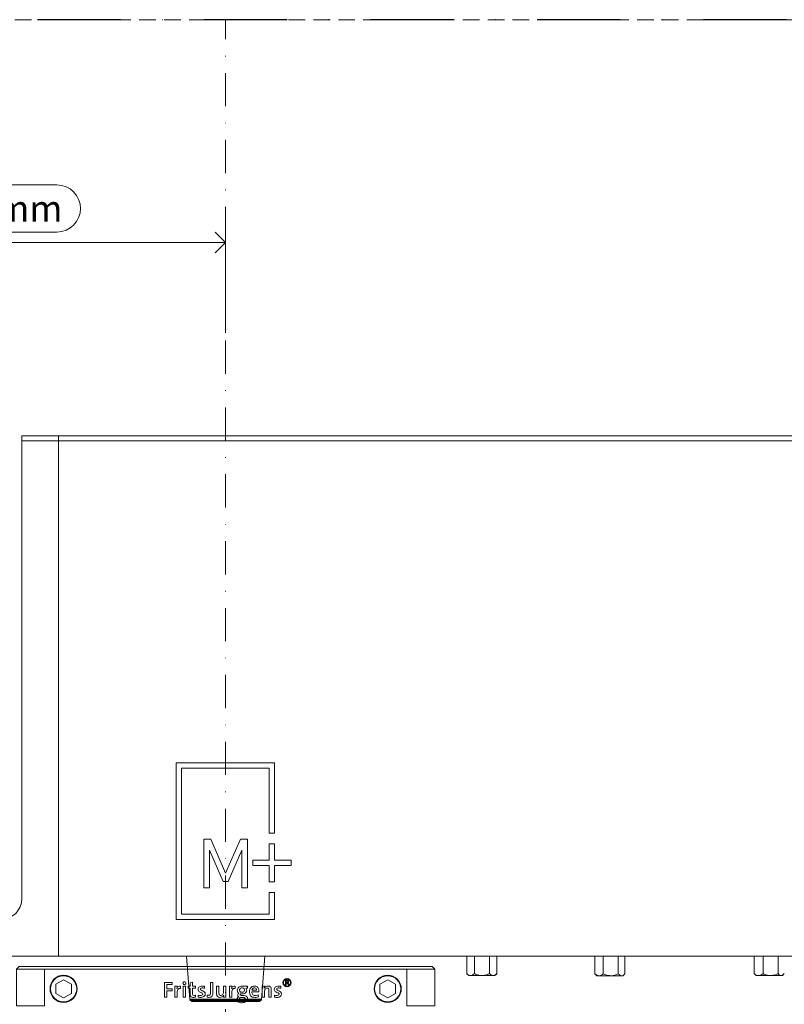
# Model space of a CAD drawing. Units: millimetres. Extents: x 15820 to 33756, y 283 to 1566.
# Drawn here: x 18832 to 18979, y 1076 to 1264 of the extents above; entities that cross this region are included whole.
import ezdxf

# ---------------------------------------------------------------- set-up
doc = ezdxf.new("R2010")
doc.units = ezdxf.units.MM
doc.header["$LTSCALE"] = 0.25
doc.header["$PDMODE"] = 35
doc.header["$PDSIZE"] = -10
doc.linetypes.add('DASHDOTX2', pattern=[50.8, 25.4, -12.7, 0, -12.7])
doc.linetypes.add('DASHED', pattern=[19.05, 12.7, -6.35])
doc.layers.get('0').update_dxf_attribs({"lineweight": 20})
doc.layers.get('Defpoints').update_dxf_attribs({"color": 3})
for name, color, linetype, lineweight in [('dunne lijn', 7, 'Continuous', 15), ('FJ hulplijnen', 252, 'Continuous', 20), ('FJ maatvoering', 250, 'Continuous', 18), ('FJ maatvoering @ 2', 250, 'Continuous', 18), ('FJ onderdelen', 7, 'Continuous', 35)]:
    doc.layers.add(name, color=color, linetype=linetype, lineweight=lineweight)
doc.layers.add('FJ defpoints', color=2, linetype='DASHDOTX2', plot=False)
doc.styles.get("Standard").update_dxf_attribs({"font": 'txt', "height": 2.5})
doc.dimstyles.new('Copy of FritsJurgens', dxfattribs={"dimscale": 15, "dimtxt": 2.5, "dimasz": 2, "dimexe": 1, "dimexo": 2, "dimgap": 1, "dimtad": 1, "dimdec": 1, "dimzin": 12, "dimdsep": 46, "dimtxsty": 'Standard', "dimblk": 'OPEN90', "dimcen": -1, "dimclrd": 256, "dimclre": 8, "dimclrt": 7, "dimadec": 1, "dimazin": 3, "dimtfac": 0.5, "dimtdec": 1, "dimtix": 1, "dimtmove": 0, "dimatfit": 3, "dimldrblk": 'OPEN30', "dimfxl": 3, "dimtvp": 78.125, "dimtolj": 1, "dimtzin": 13, "dimlwd": -1, "dimlwe": -1, "dimarcsym": 0})

# ---------------------------------------------------------------- blocks, each defined once
blk = doc.blocks.new('_Open90')
at = {"color": 0, "linetype": 'ByBlock', "lineweight": -2}
for p, q in [((-0.5, 0.5), (0, 0)), ((0, 0), (-1, 0)), ((0, 0), (-0.5, -0.5))]:
    blk.add_line(p, q, dxfattribs=at)
blk = doc.blocks.new('*D442')
at = {"layer": 'Defpoints', "color": 0, "ltscale": 0.5}
for p in [(18871.86, 1221.33), (18871.86, 1200.03), (18780.86, 1184.33, 20)]:
    blk.add_point(p, dxfattribs=at)
at = {"layer": 'FJ maatvoering', "ltscale": 0.5}
for p, q in [((18839.59, 1232.33), (18813.13, 1232.33)), ((18813.13, 1223.33), (18839.59, 1223.33)), ((18784.86, 1221.33), (18867.86, 1221.33))]:
    blk.add_line(p, q, dxfattribs=at)
at = {"layer": 'FJ maatvoering', "color": 8, "ltscale": 0.5}
for p, q in [((18780.86, 1188.33), (18780.86, 1223.33)), ((18871.86, 1204.03), (18871.86, 1223.33))]:
    blk.add_line(p, q, dxfattribs=at)
at = {"layer": 'FJ maatvoering', "linetype": 'Continuous', "ltscale": 0.5}
for centre, start, end in [((18813.13, 1227.83), 90, 270), ((18839.59, 1227.83), 270, 90)]:
    blk.add_arc(centre, 4.5, start, end, dxfattribs=at)
at = {"layer": 'FJ maatvoering', "ltscale": 0.5, "xscale": 4, "yscale": 4, "zscale": 4, "rotation": 180}
blk.add_blockref('_Open90', (18780.86, 1221.33), dxfattribs=at)
at = {"layer": 'FJ maatvoering', "ltscale": 0.5, "xscale": 4, "yscale": 4, "zscale": 4}
blk.add_blockref('_Open90', (18871.86, 1221.33), dxfattribs=at)
at = {"layer": 'FJ maatvoering', "color": 7, "ltscale": 0.5, "insert": (18826.36, 1227.83), "char_height": 5, "attachment_point": 5}
blk.add_mtext('\\A1;{\\fArial|b0|i0|c0|p34;≥ }91mm', dxfattribs=at)
blk = doc.blocks.new('_Open30')
at = {"color": 0, "linetype": 'ByBlock', "lineweight": -2}
for p, q in [((-1, 0.268), (0, 0)), ((0, 0), (-1, -0.268)), ((0, 0), (-1, 0))]:
    blk.add_line(p, q, dxfattribs=at)

msp = doc.modelspace()

# ---------------------------------------------------------------- linework, layer by layer
at = {"layer": 'Defpoints', "linetype": 'DASHED', "lineweight": 9}
msp.add_line((18717.212, 1263.965), (19252.429, 1263.965), dxfattribs=at)
at = {"layer": 'dunne lijn', "color": 155, "elevation": -0.226}
msp.add_lwpolyline([(18780.858, 1263.965), (18780.858, 1084.731), (19112.444, 1084.731)], dxfattribs=at)
at = {"layer": 'FJ defpoints', "linetype": 'DASHDOTX2', "ltscale": 2.5}
msp.add_lwpolyline([(18737.075, 978.61), (19233.966, 978.61), (19233.966, 1263.965), (18737.075, 1263.965)], close=True, dxfattribs=at)
at = {"layer": 'FJ hulplijnen', "linetype": 'DASHDOTX2'}
for p, q in [((18871.858, 978.61, 20), (18871.858, 1263.965, 20)), ((18871.858, 978.61, -0.226), (18871.858, 1119.968, -0.226))]:
    msp.add_line(p, q, dxfattribs=at)
at = {"layer": 'FJ onderdelen', "linetype": 'Continuous', "lineweight": 18, "extrusion": (0, 1, 0)}
for p, q in [((18832.858, 1095.74, -0.226), (18832.858, 1184.331, -0.226)), ((18839.858, 1184.331, -0.226), (18839.858, 1183.331, -0.226)), ((18839.858, 1084.731, -0.226), (18839.858, 1183.331, -0.226)), ((18839.758, 1084.731, -0.226), (18817.34, 1084.731, -0.226)), ((18832.558, 1084.731, -0.226), (18832.558, 1084.731, -4.926)), ((18832.558, 1084.731, -0.226), (18832.858, 1084.731, -0.226)), ((18832.558, 1084.731, -0.226), (18832.558, 1084.731, 4.474)), ((18832.858, 1084.731, -5.226), (18832.558, 1084.731, -4.926)), ((18832.558, 1084.731, 4.474), (18832.858, 1084.731, 4.774)), ((18832.758, 1084.731, 14.35), (18832.758, 1084.731, 6.774)), ((18832.758, 1084.731, -7.226), (18832.758, 1084.731, -14.802)), ((18832.858, 1084.731, -0.226), (18832.858, 1084.731, -5.226)), ((18832.858, 1084.731, -0.226), (18833.72, 1084.731, -0.226)), ((18832.858, 1084.731, -0.226), (18832.858, 1084.731, 4.774)), ((18833.249, 1084.731, -5.226), (18832.858, 1084.731, -5.226)), ((18832.858, 1084.731, 4.774), (18833.251, 1084.731, 4.774)), ((18834.654, 1084.731, -14.851), (18834.654, 1084.731, 14.399)), ((18839.758, 1084.731, -15.118), (18834.654, 1084.731, -14.851)), ((18834.654, 1084.731, -15.858), (18839.758, 1084.731, -16.126)), ((18834.654, 1084.731, 14.399), (18839.758, 1084.731, 14.667)), ((18839.758, 1084.731, 15.674), (18834.654, 1084.731, 15.407)), ((18839.758, 1084.731, 14.667), (18839.758, 1084.731, -15.118)), ((18839.758, 1084.731, -16.126), (18839.758, 1084.731, -15.118)), ((18839.758, 1084.731, 14.667), (18839.758, 1084.731, 15.674)), ((18839.858, 1084.731, -0.226), (18839.758, 1084.731, -0.226)), ((18839.858, 1084.731, -3.226), (18839.758, 1084.731, -3.226)), ((18839.758, 1084.731, 2.774), (18839.858, 1084.731, 2.774)), ((19074.658, 1084.731, -4.226), (18839.858, 1084.731, -0.226)), ((19074.658, 1084.731, -19.226), (18839.858, 1084.731, -15.226)), ((18839.858, 1084.731, 14.774), (19074.658, 1084.731, 10.774)), ((18839.858, 1084.731, 14.774), (18839.858, 1084.731, -15.226)), ((19074.658, 1084.731, 11.774), (18839.858, 1084.731, 15.774)), ((18839.858, 1084.731, 15.774), (18839.858, 1084.731, 14.774)), ((18839.858, 1084.731, -16.226), (19074.658, 1084.731, -20.226)), ((18839.858, 1084.731, -15.226), (18839.858, 1084.731, -16.226))]:
    msp.add_line(p, q, dxfattribs=at)
at = {"layer": 'FJ onderdelen', "linetype": 'Continuous', "lineweight": 18}
for p, q in [((18839.858, 1184.331, -0.226), (18832.858, 1184.331, -0.226)), ((18839.858, 1183.331, -0.226), (18832.858, 1183.331, -0.226)), ((18881.226, 1121.731, -0.771), (18862.369, 1121.731, -0.771)), ((18862.369, 1121.731, -0.771), (18862.369, 1091.731, -0.771)), ((18881.226, 1108.282, -0.771), (18881.226, 1121.731, -0.771)), ((18863.417, 1092.765, -0.771), (18863.417, 1120.696, -0.771)), ((18863.417, 1120.696, -0.771), (18880.179, 1120.696, -0.771)), ((18880.179, 1120.696, -0.771), (18880.179, 1108.282, -0.771)), ((18880.179, 1108.282, -0.771), (18881.226, 1108.282, -0.771)), ((18867.663, 1107.102, -0.771), (18867.663, 1097.792, -0.771)), ((18869.021, 1107.102, -0.771), (18867.663, 1107.102, -0.771)), ((18871.854, 1100.606, -0.771), (18869.021, 1107.102, -0.771)), ((18874.686, 1107.102, -0.771), (18871.854, 1100.606, -0.771)), ((18876.044, 1107.102, -0.771), (18874.686, 1107.102, -0.771)), ((18876.044, 1097.792, -0.771), (18876.044, 1107.102, -0.771)), ((18880.179, 1106.213, -0.771), (18880.179, 1103.11, -0.771)), ((18881.226, 1106.213, -0.771), (18880.179, 1106.213, -0.771)), ((18881.226, 1103.11, -0.771), (18881.226, 1106.213, -0.771)), ((18868.749, 1097.792, -0.771), (18868.749, 1105.025, -0.771)), ((18868.749, 1105.025, -0.771), (18871.401, 1099.015, -0.771)), ((18872.319, 1099.015, -0.771), (18874.958, 1105.038, -0.771)), ((18874.958, 1105.038, -0.771), (18874.958, 1097.792, -0.771)), ((18877.036, 1103.11, -0.771), (18877.036, 1102.076, -0.771)), ((18880.179, 1103.11, -0.771), (18877.036, 1103.11, -0.771)), ((18884.369, 1103.11, -0.771), (18881.226, 1103.11, -0.771)), ((18884.369, 1102.076, -0.771), (18884.369, 1103.11, -0.771)), ((18877.036, 1102.076, -0.771), (18880.179, 1102.076, -0.771)), ((18880.179, 1102.076, -0.771), (18880.179, 1098.972, -0.771)), ((18881.226, 1102.076, -0.771), (18884.369, 1102.076, -0.771)), ((18881.226, 1098.972, -0.771), (18881.226, 1102.076, -0.771)), ((18871.401, 1099.015, -0.771), (18872.319, 1099.015, -0.771)), ((18880.179, 1098.972, -0.771), (18881.226, 1098.972, -0.771)), ((18867.663, 1097.792, -0.771), (18868.749, 1097.792, -0.771)), ((18874.958, 1097.792, -0.771), (18876.044, 1097.792, -0.771)), ((18880.179, 1096.903, -0.771), (18880.179, 1092.765, -0.771)), ((18881.226, 1096.903, -0.771), (18880.179, 1096.903, -0.771)), ((18881.226, 1091.731, -0.771), (18881.226, 1096.903, -0.771)), ((18862.369, 1091.731, -0.771), (18881.226, 1091.731, -0.771)), ((18880.179, 1092.765, -0.771), (18863.417, 1092.765, -0.771)), ((18917.972, 1081.387, -0.226), (18917.972, 1084.731, -0.226)), ((18919.464, 1081.387, -0.226), (18919.464, 1084.731, -0.226)), ((18922.35, 1081.387, -0.226), (18922.35, 1084.731, -0.226)), ((18923.745, 1081.387, -0.226), (18923.745, 1084.731, -0.226)), ((18942.478, 1081.37, -0.226), (18942.478, 1084.731, -0.226)), ((18944.079, 1081.37, -0.226), (18944.079, 1084.731, -0.226)), ((18946.96, 1081.37, -0.226), (18946.96, 1084.731, -0.226)), ((18948.239, 1081.37, -0.226), (18948.239, 1084.731, -0.226)), ((18972.986, 1081.387, -0.226), (18972.986, 1084.731, -0.226)), ((18974.672, 1081.387, -0.226), (18974.672, 1084.731, -0.226)), ((18977.544, 1081.387, -0.226), (18977.544, 1084.731, -0.226)), ((18883.622, 1080.114, 20), (18883.331, 1080.114, 20)), ((18883.331, 1080.114, 20), (18883.331, 1079.192, 20)), ((18883.458, 1079.987, 20), (18883.622, 1079.987, 20)), ((18883.458, 1079.694, 20), (18883.458, 1079.987, 20)), ((18917.996, 1081.363, -0.226), (18918.358, 1081.001, -0.226)), ((18918.718, 1081.001, -0.226), (18918.358, 1081.001, -0.226)), ((18920.907, 1081.001, -0.226), (18918.718, 1081.001, -0.226)), ((18923.047, 1081.001, -0.226), (18920.907, 1081.001, -0.226)), ((18923.358, 1081.001, -0.226), (18923.047, 1081.001, -0.226)), ((18923.358, 1081.001, -0.226), (18923.72, 1081.363, -0.226)), ((18942.478, 1081.37, -0.226), (18942.858, 1080.983, -0.226)), ((18943.278, 1080.983, -0.226), (18942.858, 1080.983, -0.226)), ((18945.519, 1080.983, -0.226), (18943.278, 1080.983, -0.226)), ((18947.599, 1080.983, -0.226), (18945.519, 1080.983, -0.226)), ((18947.858, 1080.983, -0.226), (18947.599, 1080.983, -0.226)), ((18947.858, 1080.983, -0.226), (18948.239, 1081.37, -0.226)), ((18972.986, 1081.387, -0.226), (18973.358, 1081.001, -0.226)), ((18973.829, 1081.001, -0.226), (18973.358, 1081.001, -0.226)), ((18976.108, 1081.001, -0.226), (18973.829, 1081.001, -0.226)), ((18978.137, 1081.001, -0.226), (18976.108, 1081.001, -0.226)), ((18978.358, 1081.001, -0.226), (18978.137, 1081.001, -0.226)), ((18978.358, 1081.001, -0.226), (18978.731, 1081.387, -0.226)), ((18860.178, 1079.706, 20), (18861.653, 1079.703, 20)), ((18860.178, 1076.878, 20), (18860.178, 1079.706, 20)), ((18861.598, 1078.118, 20), (18860.634, 1078.118, 20)), ((18860.634, 1078.118, 20), (18860.634, 1076.878, 20)), ((18861.653, 1079.321, 20), (18860.635, 1079.321, 20)), ((18860.635, 1079.321, 20), (18860.637, 1078.491, 20)), ((18860.637, 1078.491, 20), (18861.598, 1078.491, 20)), ((18861.598, 1078.491, 20), (18861.598, 1078.194, 20)), ((18861.598, 1078.194, 20), (18861.598, 1078.118, 20)), ((18861.653, 1079.703, 20), (18861.653, 1079.321, 20)), ((18862.576, 1078.961, 20), (18862.149, 1078.959, 20)), ((18862.149, 1078.959, 20), (18862.149, 1076.878, 20)), ((18863.213, 1078.563, 20), (18863.234, 1079.003, 20)), ((18864.187, 1078.961, 20), (18863.741, 1078.96, 20)), ((18863.741, 1078.96, 20), (18863.741, 1078.194, 20)), ((18863.741, 1078.194, 20), (18863.742, 1076.878, 20)), ((18864.19, 1078.194, 20), (18864.187, 1078.961, 20)), ((18864.19, 1076.878, 20), (18864.19, 1078.194, 20)), ((18865.082, 1078.961, 20), (18864.684, 1078.96, 20)), ((18864.684, 1078.96, 20), (18864.685, 1078.613, 20)), ((18864.685, 1078.613, 20), (18865.079, 1078.613, 20)), ((18865.079, 1078.613, 20), (18865.082, 1078.194, 20)), ((18865.086, 1079.624, 20), (18865.082, 1078.961, 20)), ((18865.082, 1078.194, 20), (18865.087, 1077.343, 20)), ((18865.526, 1079.744, 20), (18865.086, 1079.624, 20)), ((18865.526, 1078.962, 20), (18865.526, 1079.744, 20)), ((18866.075, 1078.961, 20), (18865.526, 1078.962, 20)), ((18865.531, 1078.613, 20), (18866.075, 1078.613, 20)), ((18865.531, 1078.194, 20), (18865.531, 1078.613, 20)), ((18865.531, 1077.616, 20), (18865.531, 1078.194, 20)), ((18866.075, 1078.613, 20), (18866.075, 1078.961, 20)), ((18867.819, 1078.965, 20), (18867.514, 1079.003, 20)), ((18867.806, 1078.6, 20), (18867.819, 1078.965, 20)), ((18868.95, 1078.194, 20), (18868.946, 1077.563, 20)), ((18869.407, 1079.706, 20), (18868.95, 1079.706, 20)), ((18868.95, 1079.706, 20), (18868.95, 1078.194, 20)), ((18869.407, 1078.194, 20), (18869.407, 1079.706, 20)), ((18869.407, 1077.641, 20), (18869.407, 1078.194, 20)), ((18870.136, 1078.961, 20), (18870.136, 1078.194, 20)), ((18870.58, 1078.957, 20), (18870.136, 1078.961, 20)), ((18870.136, 1078.194, 20), (18870.139, 1077.422, 20)), ((18870.58, 1078.002, 20), (18870.58, 1078.957, 20)), ((18871.437, 1078.961, 20), (18871.435, 1078.194, 20)), ((18871.883, 1078.959, 20), (18871.437, 1078.961, 20)), ((18871.883, 1076.878, 20), (18871.883, 1078.959, 20)), ((18873.028, 1078.961, 20), (18872.6, 1078.959, 20)), ((18872.6, 1078.959, 20), (18872.6, 1076.878, 20)), ((18873.665, 1078.563, 20), (18873.686, 1079.003, 20)), ((18876.061, 1078.96, 20), (18875.357, 1078.961, 20)), ((18875.45, 1078.293, 20), (18875.452, 1078.194, 20)), ((18875.742, 1078.609, 20), (18876.061, 1078.61, 20)), ((18875.804, 1078.542, 20), (18875.742, 1078.609, 20)), ((18876.061, 1078.61, 20), (18876.061, 1078.96, 20)), ((18876.498, 1078.374, 20), (18876.45, 1078.194, 20)), ((18877.777, 1078.206, 20), (18876.893, 1078.206, 20)), ((18877.778, 1078.224, 20), (18877.777, 1078.206, 20)), ((18879.258, 1078.961, 20), (18878.831, 1078.959, 20)), ((18878.831, 1078.959, 20), (18878.831, 1078.194, 20)), ((18878.831, 1078.194, 20), (18878.833, 1076.878, 20)), ((18880.134, 1078.194, 20), (18880.136, 1076.878, 20)), ((18880.578, 1076.878, 20), (18880.578, 1078.194, 20)), ((18882.417, 1078.965, 20), (18882.113, 1079.003, 20)), ((18882.405, 1078.6, 20), (18882.417, 1078.965, 20)), ((18883.331, 1079.192, 20), (18883.458, 1079.192, 20)), ((18883.622, 1079.694, 20), (18883.458, 1079.694, 20)), ((18883.458, 1079.192, 20), (18883.458, 1079.567, 20)), ((18883.458, 1079.567, 20), (18883.65, 1079.567, 20)), ((18883.65, 1079.567, 20), (18883.917, 1079.192, 20)), ((18883.938, 1079.383, 20), (18883.774, 1079.613, 20)), ((18883.917, 1079.192, 20), (18883.938, 1079.192, 20)), ((18883.938, 1079.192, 20), (18883.938, 1079.383, 20)), ((18860.634, 1076.878, 20), (18860.178, 1076.878, 20)), ((18862.149, 1076.878, 20), (18862.594, 1076.878, 20)), ((18862.594, 1076.878, 20), (18862.598, 1077.776, 20)), ((18863.742, 1076.878, 20), (18864.19, 1076.878, 20)), ((18866.075, 1076.887, 20), (18866.075, 1077.255, 20)), ((18866.62, 1077.259, 20), (18866.608, 1076.878, 20)), ((18866.955, 1077.825, 20), (18867.206, 1077.742, 20)), ((18868.346, 1077.276, 20), (18868.346, 1076.878, 20)), ((18871.456, 1076.878, 20), (18871.883, 1076.878, 20)), ((18872.6, 1076.878, 20), (18873.045, 1076.878, 20)), ((18873.045, 1076.878, 20), (18873.049, 1077.776, 20)), ((18874.321, 1077.654, 20), (18874.393, 1077.607, 20)), ((18874.699, 1076.849, 20), (18875.269, 1076.842, 20)), ((18875.145, 1077.209, 20), (18874.952, 1077.209, 20)), ((18876.885, 1077.892, 20), (18878.213, 1077.892, 20)), ((18878.15, 1076.97, 20), (18878.108, 1077.327, 20)), ((18878.833, 1076.878, 20), (18879.279, 1076.879, 20)), ((18879.279, 1076.879, 20), (18879.279, 1077.884, 20)), ((18880.136, 1076.878, 20), (18880.578, 1076.878, 20)), ((18881.219, 1077.259, 20), (18881.206, 1076.878, 20)), ((18881.553, 1077.825, 20), (18881.805, 1077.742, 20))]:
    msp.add_line(p, q, dxfattribs=at)
at = {"layer": 'FJ onderdelen', "lineweight": 18}
for p, q in [((18879.358, 1084.731, -0.226), (18864.358, 1084.731, -0.226)), ((18864.358, 1084.731, -0.226), (18865.032, 1076.431, -0.226)), ((18871.858, 1084.731, -0.226), (18879.358, 1084.731, -0.226)), ((18879.358, 1084.731, -0.226), (18878.685, 1076.431, -0.226)), ((18871.858, 1076.431, -0.226), (18865.032, 1076.431, -0.226)), ((18865.032, 1076.431, -0.226), (18878.685, 1076.431, -0.226))]:
    msp.add_line(p, q, dxfattribs=at)
for points, elevation in [([(19074.658, 1084.731), (18839.858, 1084.731), (18839.858, 1184.331), (19074.658, 1184.331)], -0.226), ([(18839.858, 1184.331), (19074.658, 1184.331), (19074.658, 1183.331), (18839.858, 1183.331)], -0.226), ([(18831.858, 1082.231), (18837.217, 1082.231), (18837.217, 1075.231), (18831.858, 1075.231)], 20), ([(18911.858, 1082.231), (18906.499, 1082.231), (18906.499, 1075.231), (18911.858, 1075.231)], 20)]:
    msp.add_lwpolyline(points, close=True, dxfattribs=dict(at, elevation=elevation))
at = {"layer": 'FJ onderdelen', "lineweight": 18, "elevation": 20}
msp.add_lwpolyline([(18831.858, 1082.231), (18911.858, 1082.231), (18911.358, 1082.731), (18832.358, 1082.731), (18831.858, 1082.231)], dxfattribs=at)
at = {"layer": 'FJ onderdelen', "linetype": 'Continuous', "lineweight": 18, "elevation": 20}
for points in [[(18839.358, 1079.347), (18840.858, 1080.213), (18842.358, 1079.347), (18842.358, 1077.615), (18840.858, 1076.749), (18839.358, 1077.615)], [(18904.358, 1079.347), (18902.858, 1080.213), (18901.358, 1079.347), (18901.358, 1077.615), (18902.858, 1076.749), (18904.358, 1077.615)]]:
    msp.add_lwpolyline(points, close=True, dxfattribs=at)
at = {"layer": 'FJ onderdelen', "elevation": -0.226}
msp.add_lwpolyline([(18865.032, 1076.431), (18878.685, 1076.431), (18878.358, 1076.132), (18865.358, 1076.132), (18865.032, 1076.431)], dxfattribs=at)
at = {"layer": 'FJ onderdelen', "lineweight": 18}
for centre, radius in [((18840.858, 1078.481, 20), 2.6), ((18840.858, 1078.481, 20), 2.5), ((18902.858, 1078.481, 20), 2.6), ((18902.858, 1078.481, 20), 2.5)]:
    msp.add_circle(centre, radius, dxfattribs=at)
at = {"layer": 'FJ onderdelen', "linetype": 'Continuous', "lineweight": 18}
for radius in [0.786, 0.659]:
    msp.add_circle((18883.605, 1079.652, 20), radius, dxfattribs=at)
for centre, radius, start, end in [((18828.858, 1095.74, -0.226), 4, 270.5, 0), ((18863.968, 1079.549, 20), 0.286, 15.08266, 210.00548), ((18883.622, 1079.84, 20), 0.274, 303.68351, 90), ((18883.622, 1079.84, 20), 0.146, 270, 90), ((18859.776, 1078.983, 20), 2.8, 350.06564, 359.54657), ((18863.45, 1078.204, 20), 0.962, 148.85369, 162.12399), ((18864.313, 1077.768, 20), 1.715, 165.622, 179.71635), ((18863.158, 1078.392, 20), 0.615, 82.87682, 149.76499), ((18863.162, 1078.085, 20), 0.522, 123.3874, 168.0281), ((18863.1, 1078.089, 20), 0.487, 76.54794, 117.52007), ((18863.964, 1079.557, 20), 0.287, 211.78469, 13.30349), ((18867.276, 1078.373, 20), 0.704, 165.19944, 194.72667), ((18867.241, 1078.276, 20), 0.701, 110.97245, 156.83228), ((18867.049, 1078.288, 20), 0.464, 191.71826, 225.81146), ((18867.182, 1078.49, 20), 0.703, 229.59281, 251.14946), ((18867.465, 1077.403, 20), 1.6, 88.24825, 107.29465), ((18867.265, 1078.404, 20), 0.233, 110.61712, 242.05604), ((18867.826, 1079.462, 20), 1.431, 242.05605, 252.46821), ((18867.401, 1078.041, 20), 0.62, 83.69929, 110.61716), ((18867.072, 1076.939, 20), 1.203, 54.50219, 74.40166), ((18867.268, 1076.454, 20), 2.213, 75.94238, 84.78822), ((18874.454, 1077.825, 20), 3.878, 177.38743, 185.55943), ((18867.07, 1078.128, 20), 4.365, 355.55454, 0.85995), ((18870.228, 1078.983, 20), 2.8, 350.06742, 359.54897), ((18873.902, 1078.204, 20), 0.962, 148.8538, 162.12429), ((18874.764, 1077.768, 20), 1.715, 165.62308, 179.71646), ((18873.609, 1078.392, 20), 0.615, 82.87684, 149.76491), ((18873.613, 1078.085, 20), 0.522, 123.3883, 168.02954), ((18873.551, 1078.089, 20), 0.487, 76.54781, 117.52036), ((18874.862, 1078.199, 20), 0.778, 108.72402, 180.39969), ((18874.752, 1078.166, 20), 0.669, 177.66658, 229.93724), ((18874.94, 1078.244, 20), 0.422, 97.7586, 186.84983), ((18874.901, 1078.197, 20), 0.381, 180.49295, 241.74196), ((18875.028, 1077.631, 20), 1.369, 76.10492, 107.69739), ((18874.991, 1078.088, 20), 0.585, 60.76913, 100.71518), ((18875.053, 1078.209, 20), 0.399, 274.74438, 357.79716), ((18875.062, 1078.274, 20), 0.389, 2.86195, 56.43352), ((18875.173, 1078.229, 20), 0.71, 289.67973, 357.10052), ((18875.349, 1078.258, 20), 0.537, 353.05403, 31.944), ((18878.031, 1077.9, 20), 1.608, 169.48231, 200.70294), ((18877.371, 1078.097, 20), 0.916, 119.41081, 162.45289), ((18877.446, 1078.155, 20), 0.556, 125.74444, 174.65671), ((18877.39, 1077.919, 20), 1.083, 86.34625, 115.62265), ((18877.357, 1078.23, 20), 0.444, 41.29188, 122.00045), ((18877.442, 1078.224, 20), 0.776, 42.1203, 88.77184), ((18877.298, 1078.245, 20), 0.48, 357.40386, 35.26239), ((18877.277, 1078.155, 20), 0.947, 2.30857, 38.48331), ((18875.545, 1078.127, 20), 2.679, 354.96326, 1.41539), ((18876.967, 1078.895, 20), 2.293, 351.34926, 1.6443), ((18879.955, 1078.225, 20), 0.792, 135.32001, 155.78116), ((18880.308, 1077.888, 20), 1.028, 162.70046, 180.21829), ((18879.944, 1078.022, 20), 0.642, 116.22766, 164.51865), ((18879.959, 1078.174, 20), 0.831, 80.50103, 132.93442), ((18879.822, 1078.185, 20), 0.444, 69.63669, 111.34623), ((18879.864, 1078.374, 20), 0.253, 11.44459, 63.5752), ((18880.05, 1078.487, 20), 0.508, 16.84728, 84.87968), ((18878.732, 1078.174, 20), 1.402, 0.79541, 10.28302), ((18879.106, 1078.277, 20), 1.474, 356.75463, 14.02416), ((18881.875, 1078.373, 20), 0.704, 165.19896, 194.72675), ((18881.839, 1078.276, 20), 0.701, 110.97257, 156.83141), ((18881.648, 1078.288, 20), 0.464, 191.71819, 225.81155), ((18881.78, 1078.49, 20), 0.703, 229.59276, 251.14927), ((18882.064, 1077.404, 20), 1.6, 88.24814, 107.29486), ((18881.864, 1078.404, 20), 0.233, 110.61509, 242.04936), ((18882.425, 1079.461, 20), 1.43, 242.04937, 252.46713), ((18882, 1078.041, 20), 0.62, 83.69923, 110.61502), ((18881.671, 1076.939, 20), 1.203, 54.50344, 74.4011), ((18881.867, 1076.454, 20), 2.213, 75.94208, 84.78787), ((18866.028, 1077.414, 20), 0.944, 184.31315, 201.49595), ((18865.487, 1077.234, 20), 0.376, 206.15596, 260.29961), ((18865.693, 1078.469, 20), 1.628, 260.47245, 283.58359), ((18866.357, 1077.581, 20), 0.827, 177.58297, 195.86441), ((18865.73, 1077.406, 20), 0.176, 197.06307, 251.04291), ((18865.84, 1078.14, 20), 0.916, 259.46131, 284.90828), ((18867.017, 1078.95, 20), 2.112, 258.80711, 277.19972), ((18867.066, 1078.713, 20), 1.52, 252.95439, 272.9661), ((18867.101, 1077.689, 20), 0.496, 274.97648, 314.83468), ((18867.026, 1077.142, 20), 0.626, 53.33929, 73.2188), ((18867.155, 1077.77, 20), 0.924, 277.92199, 312.22904), ((18867.219, 1077.456, 20), 0.261, 332.85173, 46.17311), ((18867.449, 1077.53, 20), 0.504, 357.73158, 50.32282), ((18867.362, 1077.507, 20), 0.591, 314.46089, 0.30715), ((18868.615, 1078.072, 20), 0.84, 251.32245, 277.00023), ((18868.666, 1078.588, 20), 1.739, 259.41124, 276.46043), ((18868.676, 1077.494, 20), 0.26, 279.2372, 312.09045), ((18868.515, 1077.573, 20), 0.432, 321.00596, 358.59526), ((18868.777, 1077.463, 20), 0.609, 278.01349, 346.27274), ((18868.109, 1077.63, 20), 1.297, 346.11481, 0.48739), ((18870.811, 1077.434, 20), 0.672, 180.98433, 221.37207), ((18870.703, 1077.426, 20), 0.59, 227.77256, 272.24816), ((18870.861, 1077.476, 20), 0.268, 185.75563, 242.52782), ((18870.774, 1077.614, 20), 0.779, 266.47915, 335.32062), ((18870.892, 1077.659, 20), 0.448, 249.82459, 317.86266), ((18870.56, 1077.925, 20), 0.873, 319.49798, 351.05685), ((18873.743, 1076.944, 20), 2.288, 171.33849, 181.65489), ((18874.622, 1076.406, 20), 0.596, 116.18185, 202.28115), ((18874.573, 1076.419, 20), 0.555, 205.39679, 246.9374), ((18874.533, 1077.259, 20), 0.375, 111.83827, 210.57579), ((18874.532, 1077.295, 20), 0.394, 215.13997, 244.03946), ((18874.786, 1076.507, 20), 0.318, 149.78493, 248.889), ((18874.93, 1076.424, 20), 0.484, 118.49345, 149.78461), ((18874.748, 1077.36, 20), 0.126, 145.24727, 254.24417), ((18874.824, 1077.308, 20), 0.218, 111.29557, 145.24778), ((18874.997, 1077.053, 20), 0.903, 248.88961, 295.76654), ((18874.933, 1078.014, 20), 0.805, 254.24587, 271.39067), ((18874.988, 1078.452, 20), 0.649, 245.68986, 278.69691), ((18874.978, 1078.876, 20), 1.385, 260.3357, 288.26499), ((18875.258, 1075.645, 20), 1.568, 76.46571, 94.11985), ((18875.044, 1076.958, 20), 1.138, 278.03037, 315.31961), ((18875.257, 1076.466, 20), 0.377, 42.52531, 88.1636), ((18875.253, 1076.545, 20), 0.334, 294.03173, 0.3051), ((18875.292, 1076.552, 20), 0.296, 359.01505, 34.65697), ((18875.485, 1076.64, 20), 0.547, 356.37529, 75.24058), ((18875.36, 1076.614, 20), 0.672, 317.2098, 359.33339), ((18877.259, 1077.652, 20), 0.8, 203.64526, 263.07016), ((18878.028, 1077.853, 20), 1.144, 178.0373, 193.82854), ((18877.401, 1077.701, 20), 0.498, 194.08917, 256.81404), ((18877.452, 1078.713, 20), 1.877, 261.11385, 291.82427), ((18877.524, 1078.554, 20), 1.36, 259.9454, 295.43522), ((18881.625, 1079.101, 20), 2.262, 259.3325, 275.58625), ((18881.664, 1078.713, 20), 1.52, 252.9548, 272.96575), ((18881.7, 1077.689, 20), 0.496, 274.97617, 314.83424), ((18881.624, 1077.142, 20), 0.626, 53.33936, 73.21869), ((18881.731, 1077.838, 20), 0.995, 276.5748, 305.41792), ((18881.818, 1077.456, 20), 0.261, 332.85392, 46.17343), ((18881.95, 1077.511, 20), 0.601, 306.50023, 0.03174), ((18882.047, 1077.53, 20), 0.504, 357.80698, 50.32234), ((18874.91, 1077.305, 20), 1.503, 248.35221, 281.23893)]:
    msp.add_arc(centre, radius, start, end, dxfattribs=at)
at = {"layer": 'FJ onderdelen', "linetype": 'Continuous', "lineweight": 18, "extrusion": (1.39475e-16, -1, 0)}
for centre, start, end in [((18840.258, 7.283, -1084.731), 143.12902, 180), ((18840.258, 12.266, -1084.731), 180, 216.87098), ((18840.258, -12.717, -1084.731), 143.12902, 180), ((18840.258, -7.734, -1084.731), 180, 216.87098)]:
    msp.add_arc(centre, 0.5, start, end, dxfattribs=at)
at = {"layer": 'FJ onderdelen', "linetype": 'Continuous', "lineweight": 18}
for points, knots in [([(18918.718, 1081.001, -0.226), (18918.587, 1081.023, -0.226), (18918.326, 1081.067, -0.226), (18918.09, 1081.281, -0.226), (18917.972, 1081.387, -0.226)], [0, 0, 0, 0, 0.5039837, 1, 1, 1, 1]), ([(18919.464, 1081.387, -0.226), (18919.25, 1081.212, -0.226), (18919.008, 1081.012, -0.226), (18918.749, 1081.002, -0.226), (18918.718, 1081.001, -0.226)], [0, 0, 0, 0, 0.8790238, 1, 1, 1, 1]), ([(18920.907, 1081.001, -0.226), (18920.878, 1081.001, -0.226), (18920.495, 1081.005, -0.226), (18919.996, 1081.134, -0.226), (18919.57, 1081.337, -0.226), (18919.464, 1081.387, -0.226)], [0, 0, 0, 0, 0.0581509, 0.7639153, 1, 1, 1, 1]), ([(18922.35, 1081.387, -0.226), (18922.189, 1081.311, -0.226), (18921.735, 1081.093, -0.226), (18921.232, 1081.037, -0.226), (18920.907, 1081.001, -0.226)], [0, 0, 0, 0, 0.3534982, 1, 1, 1, 1]), ([(18923.047, 1081.001, -0.226), (18922.924, 1081.023, -0.226), (18922.681, 1081.067, -0.226), (18922.46, 1081.281, -0.226), (18922.35, 1081.387, -0.226)], [0, 0, 0, 0, 0.5039837, 1, 1, 1, 1]), ([(18923.745, 1081.387, -0.226), (18923.545, 1081.212, -0.226), (18923.318, 1081.012, -0.226), (18923.076, 1081.002, -0.226), (18923.047, 1081.001, -0.226)], [0, 0, 0, 0, 0.8790238, 1, 1, 1, 1]), ([(18943.278, 1080.983, -0.226), (18943.267, 1080.983, -0.226), (18943.061, 1080.986, -0.226), (18942.783, 1081.109, -0.226), (18942.542, 1081.315, -0.226), (18942.478, 1081.37, -0.226)], [0, 0, 0, 0, 0.0397287, 0.7428972, 1, 1, 1, 1]), ([(18944.079, 1081.37, -0.226), (18943.986, 1081.29, -0.226), (18943.733, 1081.073, -0.226), (18943.454, 1081.018, -0.226), (18943.278, 1080.983, -0.226)], [0, 0, 0, 0, 0.3696255, 1, 1, 1, 1]), ([(18945.519, 1080.983, -0.226), (18945.266, 1081.005, -0.226), (18944.763, 1081.05, -0.226), (18944.306, 1081.264, -0.226), (18944.079, 1081.37, -0.226)], [0, 0, 0, 0, 0.503984, 1, 1, 1, 1]), ([(18946.96, 1081.37, -0.226), (18946.548, 1081.194, -0.226), (18946.079, 1080.995, -0.226), (18945.58, 1080.984, -0.226), (18945.519, 1080.983, -0.226)], [0, 0, 0, 0, 0.8790237, 1, 1, 1, 1]), ([(18947.599, 1080.983, -0.226), (18947.487, 1081.005, -0.226), (18947.263, 1081.05, -0.226), (18947.06, 1081.264, -0.226), (18946.96, 1081.37, -0.226)], [0, 0, 0, 0, 0.503984, 1, 1, 1, 1]), ([(18948.239, 1081.37, -0.226), (18948.056, 1081.194, -0.226), (18947.848, 1080.995, -0.226), (18947.626, 1080.984, -0.226), (18947.599, 1080.983, -0.226)], [0, 0, 0, 0, 0.8790237, 1, 1, 1, 1]), ([(18973.829, 1081.001, -0.226), (18973.68, 1081.023, -0.226), (18973.386, 1081.067, -0.226), (18973.119, 1081.281, -0.226), (18972.986, 1081.387, -0.226)], [0, 0, 0, 0, 0.5039837, 1, 1, 1, 1]), ([(18974.672, 1081.387, -0.226), (18974.431, 1081.212, -0.226), (18974.157, 1081.012, -0.226), (18973.864, 1081.002, -0.226), (18973.829, 1081.001, -0.226)], [0, 0, 0, 0, 0.8790238, 1, 1, 1, 1]), ([(18976.108, 1081.001, -0.226), (18976.079, 1081.001, -0.226), (18975.698, 1081.005, -0.226), (18975.201, 1081.134, -0.226), (18974.778, 1081.337, -0.226), (18974.672, 1081.387, -0.226)], [0, 0, 0, 0, 0.0581509, 0.7639153, 1, 1, 1, 1]), ([(18977.544, 1081.387, -0.226), (18977.384, 1081.311, -0.226), (18976.932, 1081.093, -0.226), (18976.431, 1081.037, -0.226), (18976.108, 1081.001, -0.226)], [0, 0, 0, 0, 0.3534982, 1, 1, 1, 1]), ([(18978.137, 1081.001, -0.226), (18978.033, 1081.023, -0.226), (18977.826, 1081.067, -0.226), (18977.637, 1081.281, -0.226), (18977.544, 1081.387, -0.226)], [0, 0, 0, 0, 0.5039837, 1, 1, 1, 1]), ([(18978.731, 1081.387, -0.226), (18978.561, 1081.212, -0.226), (18978.368, 1081.012, -0.226), (18978.162, 1081.002, -0.226), (18978.137, 1081.001, -0.226)], [0, 0, 0, 0, 0.8790238, 1, 1, 1, 1])]:
    msp.add_open_spline(points, degree=3, knots=knots, dxfattribs=at)

# ---------------------------------------------------------------- dimensions: what is measured, and where the dimension line sits
at = {"layer": 'FJ maatvoering @ 2', "ltscale": 0.5}
dim = msp.add_linear_dim(base=(18871.858, 1221.331, 19.774), p1=(18780.858, 1184.331, 39.774), p2=(18871.858, 1200.031, 19.774), text='{\\fArial|b0|i0|c0|p34;≥ }91mm', dimstyle='Copy of FritsJurgens', override={"dimscale": 2, "dimtix": 1, "dimtofl": 1, "dimtmove": 0, "dimatfit": 3}, dxfattribs=at)
dim.commit()
dim.dimension.update_dxf_attribs({"geometry": '*D442', "text_midpoint": (18826.358, 1227.831, 19.774)})

doc.saveas('drawing.dxf')
